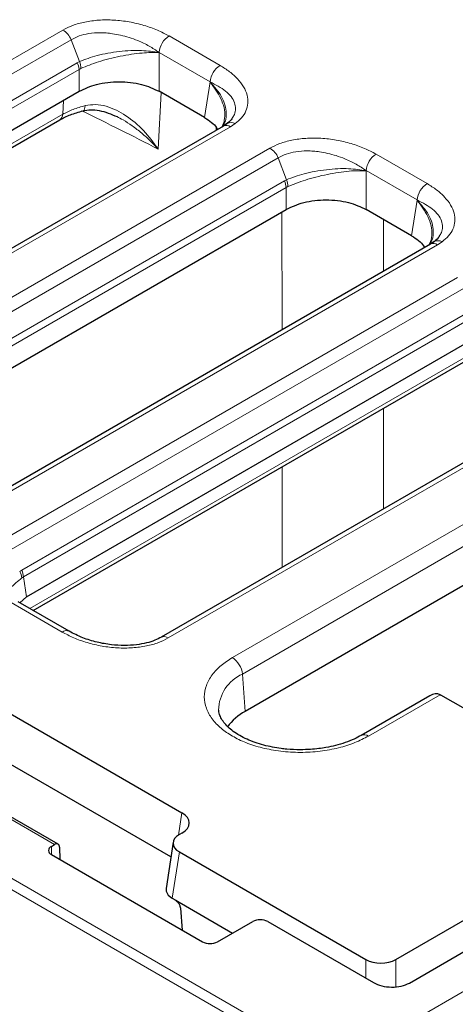
# Model space of a CAD drawing. Units: millimetres. Extents: x 0 to 420, y 0 to 297.
# Drawn here: x 314 to 324, y 156 to 179 of the extents above; entities that cross this region are included whole.
import ezdxf

# ---------------------------------------------------------------- set-up
doc = ezdxf.new("R2010")
doc.units = ezdxf.units.MM

msp = doc.modelspace()

# ---------------------------------------------------------------- linework, layer by layer
at = {"color": 8, "linetype": 'Continuous', "lineweight": 18}
for p, q in [((321.202, 154.662), (257.786, 191.2712)), ((257.6683, 191.074), (321.0843, 154.4647)), ((319.0176, 164.0937), (353.1944, 183.8235)), ((319.2524, 163.7097), (353.4293, 183.4395)), ((369.5324, 182.2907), (321.6728, 154.662)), ((303.9154, 172.4043), (315.0385, 178.8255)), ((317.5292, 178.6853), (318.7278, 177.9934)), ((304.1085, 172.1768), (315.2316, 178.598)), ((315.4271, 178.0844), (315.2316, 178.598)), ((317.2944, 178.3013), (317.2961, 178.2968)), ((317.2944, 178.3013), (318.4929, 177.6094)), ((317.2961, 177.3865), (317.2961, 178.2968)), ((304.4087, 171.727), (315.3759, 178.0582)), ((315.3759, 178.0582), (315.4271, 178.0844)), ((304.4504, 171.5705), (315.4176, 177.9018)), ((315.4176, 177.9018), (315.4586, 177.9233)), ((315.4176, 177.3865), (315.4176, 177.9018)), ((318.4908, 177.6071), (318.3639, 176.7701)), ((318.4908, 177.6071), (318.4929, 177.6094)), ((317.2741, 176.03), (317.3464, 177.3575)), ((315.0325, 176.8465), (315.0498, 177.1742)), ((304.6003, 170.8241), (315.0325, 176.8465)), ((318.9707, 176.5555), (319.0829, 176.6289)), ((318.9707, 176.5555), (307.8476, 170.1343)), ((318.6323, 176.5424), (318.6364, 176.4753)), ((308.7473, 169.6149), (319.8983, 176.0522)), ((322.3889, 175.912), (323.5875, 175.2201)), ((308.9404, 169.3874), (320.0914, 175.8247)), ((320.2869, 175.3111), (320.0914, 175.8247)), ((322.1541, 175.528), (322.1558, 175.5235)), ((322.1541, 175.528), (323.3527, 174.836)), ((322.1558, 174.6132), (322.1558, 175.5235)), ((309.2406, 168.9376), (320.2357, 175.2849)), ((320.2357, 175.2849), (320.2869, 175.3111)), ((309.2823, 168.7811), (320.2774, 175.1284)), ((320.2774, 175.1284), (320.3184, 175.15)), ((320.2774, 174.6132), (320.2774, 175.1284)), ((323.3505, 174.8338), (323.2237, 173.9968)), ((323.3505, 174.8338), (323.3527, 174.836)), ((320.1817, 171.7886), (320.1797, 174.5568)), ((322.5643, 174.3774), (322.5646, 173.1642)), ((323.8304, 173.7822), (323.9427, 173.8556)), ((323.8304, 173.7822), (312.6795, 167.3449)), ((313.5792, 166.8255), (324.2994, 173.0141)), ((313.7723, 166.598), (324.4924, 172.7866)), ((314.0725, 166.1482), (324.6367, 172.2468)), ((314.1142, 165.9917), (324.6785, 172.0903)), ((314.2641, 165.2453), (324.5082, 171.1591)), ((328.2315, 170.7441), (317.5114, 164.5555)), ((322.5652, 169.9474), (322.5657, 167.5861)), ((320.1858, 166.2122), (320.1841, 168.5728)), ((314.0237, 166.1166), (314.0725, 166.1482)), ((314.0751, 165.967), (314.1142, 165.9917)), ((314.1142, 165.9917), (314.186, 165.5179)), ((315.0207, 164.6958), (313.8221, 165.3877)), ((319.3161, 162.8327), (319.2524, 163.7097)), ((323.8918, 163.2248), (322.2073, 162.2523)), ((309.6863, 162.6818), (314.8418, 159.7056)), ((317.7538, 159.9303), (317.8327, 160.4507)), ((314.767, 159.6624), (314.767, 159.472)), ((317.7709, 159.534), (317.6059, 158.4452)), ((322.1459, 157.0083), (322.1459, 156.5729)), ((322.8503, 157.0083), (322.8503, 156.3649))]:
    msp.add_line(p, q, dxfattribs=at)
at = {"color": 7, "linetype": 'Continuous', "lineweight": 25}
for p, q in [((353.4929, 182.5625), (319.3161, 162.8327)), ((323.1715, 156.4571), (366.4229, 181.4255)), ((304.5222, 171.0967), (315.4176, 177.3865)), ((318.3639, 176.7701), (317.2961, 177.3865)), ((304.6783, 170.779), (314.9644, 176.7171)), ((318.804, 176.572), (307.6809, 170.1508)), ((318.828, 176.6843), (318.7743, 176.5549)), ((318.8076, 176.574), (318.804, 176.572)), ((318.8949, 176.6316), (318.808, 176.5743)), ((309.3541, 168.3073), (320.2774, 174.6132)), ((323.2237, 173.9968), (322.1558, 174.6132)), ((323.6638, 173.7987), (312.5128, 167.3614)), ((323.6877, 173.911), (323.6341, 173.7816)), ((323.7547, 173.8583), (323.6678, 173.801)), ((314.186, 165.5179), (324.6785, 171.5751)), ((314.3421, 165.2002), (324.44, 171.0297)), ((328.0648, 170.7606), (317.3447, 164.572)), ((314.0264, 165.3825), (314.186, 165.5179)), ((315.1874, 164.7123), (313.9888, 165.4042)), ((312.0077, 163.8134), (317.8327, 160.4507)), ((323.6488, 163.1972), (322.0406, 162.2688)), ((323.8918, 163.2248), (323.9114, 163.2144)), ((328.756, 160.4176), (323.9114, 163.2144)), ((314.9251, 159.7139), (309.7696, 162.69)), ((317.5741, 159.4161), (312.0077, 162.6295)), ((322.8503, 157.0083), (328.756, 160.4176)), ((317.8327, 159.9763), (317.7709, 159.9406)), ((314.767, 159.6624), (314.8418, 159.7056)), ((317.6265, 159.7622), (317.4616, 158.6735)), ((314.767, 159.472), (318.3144, 157.4241)), ((314.9596, 159.6423), (314.9684, 159.3557)), ((317.7709, 159.534), (322.1459, 157.0083)), ((317.6059, 158.4452), (317.6721, 158.407)), ((317.6721, 158.407), (319.0213, 157.6281)), ((317.7958, 158.2111), (317.8347, 157.701)), ((318.6679, 157.4241), (319.4929, 157.9004)), ((319.8464, 157.9004), (322.3277, 156.4679))]:
    msp.add_line(p, q, dxfattribs=at)
at = {"color": 8, "linetype": 'Continuous', "lineweight": 18, "flags": 128}
msp.add_lwpolyline([(315.5081, 176.9277), (315.5176, 176.9312), (315.5337, 176.9463), (315.5464, 176.9718), (315.555, 177.0068), (315.5594, 177.0502)], dxfattribs=at)
at = {"color": 8, "linetype": 'Continuous', "lineweight": 18}
for centre, radius, start, end in [((314.7685, 178.4007), 0.5034, 23.07789, 57.55761), ((317.8098, 178.2499), 0.5179, 122.80086, 174.311), ((314.948, 177.8603), 0.4714, 5.04059, 24.82245), ((314.9704, 177.9115), 0.4883, 1.38401, 20.7348), ((319.0083, 177.558), 0.5179, 122.80086, 174.311), ((314.8774, 176.8455), 0.1551, 304.10375, 0.35049), ((274.4807, 92.9494), 93.454, 62.747775, 63.974867), ((318.8732, 176.4245), 0.1633, 53.37182, 113.68613), ((318.9863, 176.4471), 0.2059, 62.02352, 116.3412), ((319.6282, 175.6273), 0.5034, 23.07789, 57.55761), ((322.6695, 175.4766), 0.5179, 122.80086, 174.311), ((319.8078, 175.087), 0.4714, 5.04059, 24.82245), ((319.8302, 175.1382), 0.4883, 1.38401, 20.7348), ((323.8681, 174.7847), 0.5179, 122.80086, 174.311), ((323.7334, 173.6527), 0.1619, 53.19077, 115.49877), ((323.8461, 173.6738), 0.2059, 62.02352, 116.3412), ((313.625, 165.896), 0.4556, 8.96524, 28.95935), ((313.6446, 165.9503), 0.4714, 5.04059, 24.82245), ((315.1176, 164.5669), 0.1612, 64.11091, 126.9268), ((317.4144, 164.4259), 0.1619, 53.19077, 115.49877), ((318.737, 163.6583), 0.5179, 5.689, 57.19914), ((319.6355, 162.8472), 0.9437, 113.94884, 178.98278), ((322.1105, 162.1237), 0.161, 53.04543, 116.17477)]:
    msp.add_arc(centre, radius, start, end, dxfattribs=at)
at = {"color": 7, "linetype": 'Continuous', "lineweight": 25}
for centre, radius, start, end in [((319.8735, 161.7873), 1.1847, 118.06827, 145.03317), ((314.8878, 159.6501), 0.0722, 353.7976, 129.65487), ((314.8032, 159.5672), 0.1019, 110.78342, 249.21658), ((319.6696, 157.5592), 0.3843, 62.60967, 117.39033), ((318.4911, 157.7653), 0.3843, 242.60967, 297.39033)]:
    msp.add_arc(centre, radius, start, end, dxfattribs=at)
for centre, major_axis, ratio, start_param, end_param in [((323.6766, 162.8284), (0.2257, 0.3909), 0.6276528, 0.0417748, 0.8270917), ((317.4155, 160.2135), (0.5878, 0), 0.5729191, 5.5015852, 7.0647854), ((318.1285, 159.7373), (0.5038, 0), 0.5729191, 2.3599926, 3.9231927), ((317.9635, 158.6486), (0.5038, 0), 0.5729191, 3.0549973, 3.9231927), ((322.4981, 157.2148), (0.5, 0), 0.5816896, 3.9307889, 5.493989), ((322.7402, 156.7061), (0.5967, -0.023), 0.5761388, 3.9715586, 5.542355)]:
    msp.add_ellipse(centre, major_axis=major_axis, ratio=ratio, start_param=start_param, end_param=end_param, dxfattribs=at)
at = {"color": 8, "linetype": 'Continuous', "lineweight": 18}
for points, knots in [([(315.0385, 178.8255), (315.1129, 178.8633), (315.2664, 178.9414), (315.5555, 179.02), (315.8837, 179.0637), (316.239, 179.0643), (316.5997, 179.0218), (316.9449, 178.9396), (317.2611, 178.8275), (317.4409, 178.7321), (317.5292, 178.6853)], [0, 0, 0, 0, 0.1067723, 0.2203244, 0.3410455, 0.4685745, 0.6013303, 0.7365051, 0.8705666, 1, 1, 1, 1]), ([(315.2316, 178.598), (315.2925, 178.6296), (315.4153, 178.6934), (315.6502, 178.7484), (315.8681, 178.7642), (316.0565, 178.7568), (316.2183, 178.7391), (316.3988, 178.705), (316.5978, 178.6507), (316.8253, 178.5676), (317.0661, 178.4531), (317.219, 178.3514), (317.2944, 178.3013)], [0, 0, 0, 0, 0.1047717, 0.21125789, 0.32788578, 0.39003771, 0.45503497, 0.53803685, 0.6286196, 0.7270317, 0.86547294, 1, 1, 1, 1]), ([(317.2961, 178.2968), (317.1651, 178.3169), (316.8948, 178.3585), (316.4515, 178.3365), (316.0959, 178.2834), (315.7632, 178.2121), (315.5597, 178.1348), (315.4271, 178.0844)], [0, 0, 0, 0, 0.2461125, 0.5077687, 0.6402339, 0.7654782, 1, 1, 1, 1]), ([(315.4586, 177.9233), (315.5906, 177.9767), (315.7932, 178.0587), (316.1218, 178.1508), (316.4721, 178.2314), (316.9065, 178.2984), (317.1689, 178.2973), (317.2961, 178.2968)], [0, 0, 0, 0, 0.2345218, 0.3597626, 0.4922313, 0.7538875, 1, 1, 1, 1]), ([(318.7278, 177.9934), (318.8044, 177.9455), (318.96, 177.8482), (319.1461, 177.6787), (319.2877, 177.4944), (319.3707, 177.3015), (319.3902, 177.1097), (319.3446, 176.9289), (319.2448, 176.7652), (319.1358, 176.6734), (319.0829, 176.6289)], [0, 0, 0, 0, 0.1298105, 0.2635471, 0.3981022, 0.5303656, 0.6577853, 0.778774, 0.8927779, 1, 1, 1, 1]), ([(318.796, 176.563), (318.8165, 176.6036), (318.8648, 176.6989), (318.8854, 176.9312), (318.8005, 177.2583), (318.5919, 177.4933), (318.4908, 177.6071)], [0, 0, 0, 0, 0.1325552, 0.3120344, 0.6665471, 1, 1, 1, 1]), ([(318.4908, 177.6071), (318.5843, 177.4799), (318.7774, 177.2175), (318.8569, 176.8877), (318.8278, 176.7223), (318.8216, 176.6871)], [0, 0, 0, 0, 0.425401, 0.8776688, 1, 1, 1, 1]), ([(318.4929, 177.6094), (318.6236, 177.5409), (318.884, 177.4046), (319.063, 177.1737), (319.0981, 176.9814), (319.079, 176.8583), (319.03, 176.7872), (319.0113, 176.7599)], [0, 0, 0, 0, 0.3165316, 0.6306635, 0.779164, 0.9153568, 1, 1, 1, 1]), ([(315.5594, 177.0502), (315.463, 177.0234), (315.2702, 176.9697), (315.1118, 176.8876), (315.0325, 176.8465)], [0, 0, 0, 0, 0.4999755, 1, 1, 1, 1]), ([(317.2741, 176.03), (317.1639, 176.1797), (316.9452, 176.4768), (316.5318, 176.8308), (316.1394, 177.0264), (315.806, 177.0879), (315.6412, 177.0627), (315.5594, 177.0502)], [0, 0, 0, 0, 0.25647902, 0.50914864, 0.75722811, 0.8795181, 1, 1, 1, 1]), ([(316.3058, 176.7921), (316.3541, 176.7671), (316.4764, 176.7039), (316.6728, 176.5751), (316.8865, 176.4102), (317.0917, 176.2255), (317.2133, 176.0952), (317.2741, 176.03)], [0, 0, 0, 0, 0.1312036, 0.3323174, 0.5648981, 0.7824249, 1, 1, 1, 1]), ([(319.8983, 176.0522), (319.9727, 176.09), (320.1262, 176.1681), (320.4152, 176.2467), (320.7435, 176.2904), (321.0987, 176.2909), (321.4594, 176.2485), (321.8047, 176.1663), (322.1209, 176.0542), (322.3006, 175.9588), (322.3889, 175.912)], [0, 0, 0, 0, 0.1067723, 0.2203244, 0.3410455, 0.4685745, 0.6013303, 0.7365051, 0.8705666, 1, 1, 1, 1]), ([(320.0914, 175.8247), (320.1523, 175.8563), (320.2751, 175.9201), (320.51, 175.9751), (320.7278, 175.9908), (320.9163, 175.9835), (321.078, 175.9658), (321.2585, 175.9317), (321.4575, 175.8774), (321.685, 175.7943), (321.9259, 175.6798), (322.0788, 175.5781), (322.1541, 175.528)], [0, 0, 0, 0, 0.1047717, 0.2112579, 0.3278858, 0.3900377, 0.455035, 0.5380368, 0.6286196, 0.7270317, 0.8654729, 1, 1, 1, 1]), ([(322.1558, 175.5235), (322.0248, 175.5436), (321.7545, 175.5851), (321.3113, 175.5632), (320.9556, 175.5101), (320.6229, 175.4388), (320.4195, 175.3615), (320.2869, 175.3111)], [0, 0, 0, 0, 0.2461125, 0.5077687, 0.6402339, 0.7654782, 1, 1, 1, 1]), ([(320.3184, 175.15), (320.4504, 175.2034), (320.6529, 175.2853), (320.9815, 175.3775), (321.3319, 175.4581), (321.7663, 175.5251), (322.0287, 175.524), (322.1558, 175.5235)], [0, 0, 0, 0, 0.2345218, 0.3597626, 0.4922313, 0.7538875, 1, 1, 1, 1]), ([(323.5875, 175.2201), (323.6641, 175.1722), (323.8197, 175.0749), (324.0059, 174.9054), (324.1475, 174.7211), (324.2305, 174.5282), (324.25, 174.3364), (324.2043, 174.1556), (324.1046, 173.9919), (323.9955, 173.9001), (323.9427, 173.8556)], [0, 0, 0, 0, 0.1298105, 0.2635471, 0.3981022, 0.5303656, 0.6577853, 0.778774, 0.8927779, 1, 1, 1, 1]), ([(323.6558, 173.7897), (323.6763, 173.8303), (323.7246, 173.9256), (323.7452, 174.1579), (323.6603, 174.485), (323.4516, 174.72), (323.3505, 174.8338)], [0, 0, 0, 0, 0.1325552, 0.3120344, 0.6665471, 1, 1, 1, 1]), ([(323.3505, 174.8338), (323.4441, 174.7066), (323.6372, 174.4442), (323.7166, 174.1143), (323.6876, 173.949), (323.6814, 173.9138)], [0, 0, 0, 0, 0.425401, 0.87766883, 1, 1, 1, 1]), ([(323.3527, 174.836), (323.4834, 174.7676), (323.7438, 174.6313), (323.9228, 174.4004), (323.9579, 174.2081), (323.9388, 174.085), (323.8898, 174.0139), (323.871, 173.9866)], [0, 0, 0, 0, 0.3165316, 0.6306635, 0.779164, 0.9153568, 1, 1, 1, 1]), ([(313.7331, 165.5859), (313.7354, 165.5966), (313.7451, 165.6413), (313.8315, 165.7675), (313.9789, 165.8883), (314.0751, 165.967)], [0, 0, 0, 0, 0.0985729, 0.4123841, 1, 1, 1, 1]), ([(317.5114, 164.5555), (317.437, 164.5177), (317.2835, 164.4396), (316.9944, 164.361), (316.6662, 164.3173), (316.3109, 164.3168), (315.9502, 164.3593), (315.605, 164.4415), (315.2887, 164.5535), (315.109, 164.6489), (315.0207, 164.6958)], [0, 0, 0, 0, 0.1067723, 0.2203244, 0.3410455, 0.4685745, 0.6013303, 0.7365051, 0.8705666, 1, 1, 1, 1]), ([(322.2073, 162.2523), (322.1048, 162.1992), (321.8938, 162.0896), (321.5078, 161.9693), (321.0749, 161.8892), (320.6124, 161.8617), (320.1502, 161.8893), (319.7163, 161.9689), (319.3336, 162.0911), (319.0087, 162.2472), (318.7384, 162.4348), (318.5266, 162.6557), (318.3888, 162.9062), (318.341, 163.173), (318.3886, 163.44), (318.5273, 163.6899), (318.7358, 163.9127), (318.9255, 164.0345), (319.0176, 164.0937)], [0, 0, 0, 0, 0.058258, 0.1200057, 0.1843204, 0.25, 0.3156796, 0.3799943, 0.441742, 0.5, 0.558258, 0.6200057, 0.6843204, 0.75, 0.8156796, 0.8799943, 0.941742, 1, 1, 1, 1])]:
    msp.add_open_spline(points, degree=3, knots=knots, dxfattribs=at)
at = {"color": 7, "linetype": 'Continuous', "lineweight": 25}
for points, knots in [([(315.4176, 177.3865), (315.5485, 177.4476), (315.7509, 177.5422), (316.0871, 177.6006), (316.3569, 177.6171), (316.6267, 177.6006), (316.9628, 177.5422), (317.1652, 177.4476), (317.2961, 177.3865)], [0, 0, 0, 0, 0.2398121, 0.370854, 0.5, 0.6291496, 0.7601879, 1, 1, 1, 1]), ([(314.9645, 176.7172), (315.0451, 176.7593), (315.207, 176.844), (315.408, 176.8998), (315.509, 176.9279)], [0, 0, 0, 0, 0.4977154, 1, 1, 1, 1]), ([(315.509, 176.9279), (315.5694, 176.9383), (315.693, 176.9596), (315.966, 176.9362), (316.1708, 176.8499), (316.3095, 176.7914)], [0, 0, 0, 0, 0.2359445, 0.4824985, 1, 1, 1, 1]), ([(318.3639, 176.7701), (318.4764, 176.6961), (318.6051, 176.6114), (318.6593, 176.5058), (318.6661, 176.4925)], [0, 0, 0, 0, 0.8738493, 1, 1, 1, 1]), ([(319.0113, 176.7599), (319.0037, 176.7466), (318.9738, 176.6936), (318.9133, 176.6459), (318.8679, 176.6102)], [0, 0, 0, 0, 0.2514556, 1, 1, 1, 1]), ([(320.2774, 174.6132), (320.4083, 174.6743), (320.6107, 174.7689), (320.9468, 174.8272), (321.2166, 174.8438), (321.4864, 174.8272), (321.8226, 174.7689), (322.025, 174.6743), (322.1558, 174.6132)], [0, 0, 0, 0, 0.23981212, 0.37085401, 0.5, 0.62914961, 0.76018788, 1, 1, 1, 1]), ([(323.2237, 173.9968), (323.3362, 173.9228), (323.4649, 173.8381), (323.5191, 173.7325), (323.5259, 173.7192)], [0, 0, 0, 0, 0.8738493, 1, 1, 1, 1]), ([(323.871, 173.9866), (323.8635, 173.9733), (323.8336, 173.9203), (323.773, 173.8726), (323.7277, 173.8369)], [0, 0, 0, 0, 0.2514556, 1, 1, 1, 1]), ([(317.3488, 164.5743), (317.3, 164.5489), (317.1981, 164.4958), (316.9987, 164.4336), (316.7578, 164.3899), (316.4757, 164.3738), (316.1611, 164.3925), (315.8273, 164.4531), (315.4873, 164.5572), (315.2902, 164.6591), (315.1875, 164.7122)], [0, 0, 0, 0, 0.0850522, 0.17803452, 0.28081842, 0.39554193, 0.52413533, 0.66791583, 0.82697242, 1, 1, 1, 1]), ([(320.6124, 161.9321), (320.5048, 161.9348), (320.3533, 161.9385), (320.1345, 161.9632), (319.9528, 161.9924), (319.747, 162.0397), (319.5462, 162.1015), (319.3558, 162.1776), (319.1828, 162.2659), (319.0323, 162.3637), (318.9077, 162.468), (318.8103, 162.5757), (318.7418, 162.6846), (318.7025, 162.7798), (318.6979, 162.837), (318.6961, 162.8607)], [0, 0, 0, 0, 0.1051442, 0.1478984, 0.2182103, 0.2902061, 0.3662627, 0.4442209, 0.5232421, 0.6028202, 0.682935, 0.7641069, 0.8477225, 0.9370017, 1, 1, 1, 1]), ([(322.0389, 162.2696), (321.9861, 162.2404), (321.8722, 162.1773), (321.6678, 162.0973), (321.444, 162.0302), (321.234, 161.9854), (321.0367, 161.9561), (320.8364, 161.9364), (320.692, 161.9336), (320.6124, 161.9321)], [0, 0, 0, 0, 0.1444282, 0.3111689, 0.4710768, 0.6217084, 0.7309574, 0.8519159, 1, 1, 1, 1]), ([(317.6721, 158.407), (317.6867, 158.3969), (317.717, 158.3758), (317.7576, 158.3237), (317.7871, 158.2649), (317.793, 158.2286), (317.7958, 158.2111)], [0, 0, 0, 0, 0.2404041, 0.4997794, 0.7592928, 1, 1, 1, 1])]:
    msp.add_open_spline(points, degree=3, knots=knots, dxfattribs=at)

doc.saveas('drawing.dxf')
